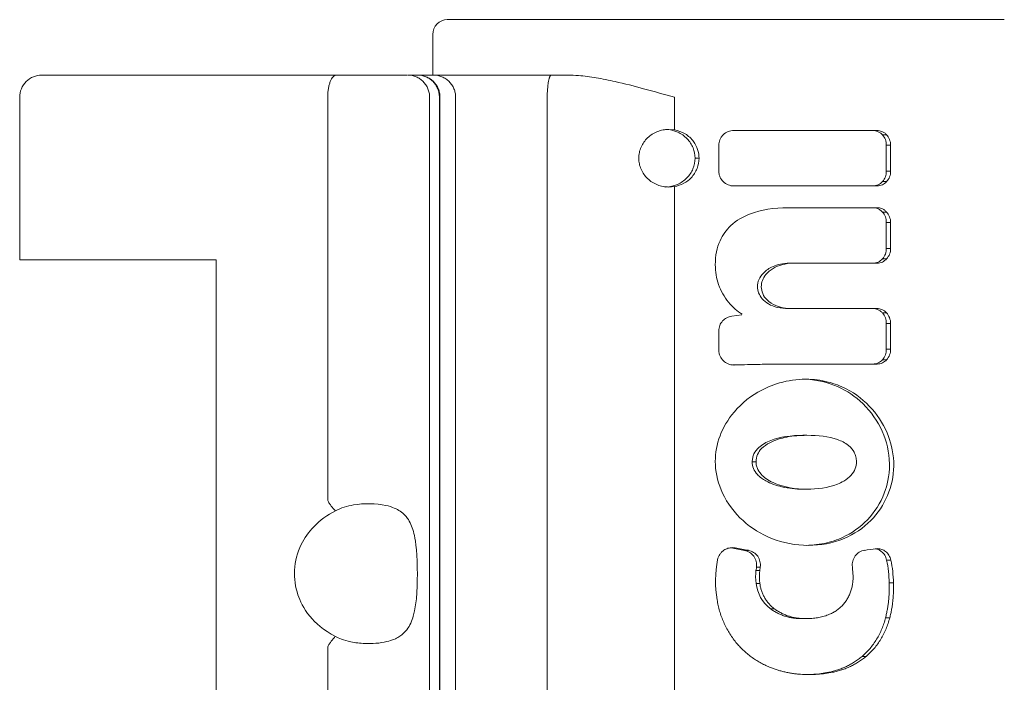
# Model space of a CAD drawing. Extents: x -204 to 206, y -145 to 144.
# Drawn here: x -85 to -72, y 88 to 97 of the extents above; entities that cross this region are included whole.
import ezdxf

# ---------------------------------------------------------------- set-up
doc = ezdxf.new("R2010")
doc.units = 0
doc.header["$MEASUREMENT"] = 0
doc.layers.add('________1________1', color=7, linetype='Continuous')

msp = doc.modelspace()

# ---------------------------------------------------------------- linework, layer by layer
at = {"layer": '________1________1', "color": 7, "linetype": 'Continuous', "lineweight": 5}
for p, q in [((-71.578, 96.762), (-75.348, 96.762)), ((-79.314, 96.012), (-79.314, 96.562)), ((-80.618, 96.012), (-84.606, 96.012)), ((-80.347, 96.012), (-80.618, 96.012)), ((-79.659, 96.012), (-80.353, 96.012)), ((-79.652, 96.012), (-79.52, 96.012)), ((-79.517, 96.012), (-79.52, 96.012)), ((-79.517, 96.012), (-79.305, 96.012)), ((-77.944, 96.012), (-79.305, 96.012)), ((-77.71, 96.012), (-77.944, 96.012)), ((-77.71, 96.012), (-77.483, 96.012)), ((-84.906, 93.512), (-84.906, 95.712)), ((-80.736, 95.712), (-80.736, 90.251)), ((-79.357, 82.812), (-79.357, 95.712)), ((-79.22, 95.712), (-79.225, 95.712)), ((-79.225, 95.712), (-79.225, 82.812)), ((-79.217, 95.712), (-79.22, 95.712)), ((-79.217, 95.712), (-79.217, 82.812)), ((-79.005, 95.712), (-79.005, 82.812)), ((-77.764, 82.812), (-77.764, 95.712)), ((-76.043, 95.712), (-76.043, 95.27)), ((-76.117, 95.276), (-76.043, 95.27)), ((-75.239, 95.262), (-73.301, 95.262)), ((-73.171, 95.203), (-73.228, 95.203)), ((-75.442, 94.71), (-75.442, 95.062)), ((-73.175, 94.71), (-73.175, 95.062)), ((-73.175, 95.062), (-73.117, 95.062)), ((-73.117, 95.062), (-73.117, 94.71)), ((-75.764, 94.886), (-75.71, 94.886)), ((-73.117, 94.71), (-73.175, 94.71)), ((-76.043, 94.502), (-76.117, 94.496)), ((-76.043, 94.502), (-76.043, 85.484)), ((-73.301, 94.51), (-75.239, 94.51)), ((-73.171, 94.569), (-73.228, 94.569)), ((-74.503, 94.216), (-73.301, 94.216)), ((-73.171, 94.157), (-73.228, 94.157)), ((-73.175, 93.665), (-73.175, 94.016)), ((-73.175, 94.016), (-73.117, 94.016)), ((-73.117, 94.016), (-73.117, 93.665)), ((-73.117, 93.665), (-73.175, 93.665)), ((-84.906, 93.512), (-82.247, 93.512)), ((-82.247, 93.512), (-82.247, 89.262)), ((-74.488, 93.465), (-74.436, 93.465)), ((-73.301, 93.465), (-74.436, 93.465)), ((-73.171, 93.523), (-73.228, 93.523)), ((-75.264, 92.748), (-75.129, 92.765)), ((-74.449, 92.85), (-73.301, 92.85)), ((-73.171, 92.791), (-73.228, 92.791)), ((-73.175, 92.299), (-73.175, 92.65)), ((-73.175, 92.65), (-73.117, 92.65)), ((-73.117, 92.65), (-73.117, 92.299)), ((-75.442, 92.286), (-75.442, 92.55)), ((-73.117, 92.299), (-73.175, 92.299)), ((-74.723, 92.099), (-74.671, 92.099)), ((-73.301, 92.099), (-74.671, 92.099)), ((-73.171, 92.157), (-73.228, 92.157)), ((-75.235, 92.086), (-75.24, 92.086)), ((-75.239, 92.086), (-75.235, 92.086)), ((-74.249, 91.134), (-74.301, 91.134)), ((-74.938, 90.775), (-74.99, 90.775)), ((-74.302, 90.404), (-74.249, 90.404)), ((-75.286, 89.612), (-75.274, 89.61)), ((-75.274, 89.61), (-75.221, 89.61)), ((-75.221, 89.61), (-75.259, 89.613)), ((-75.042, 89.576), (-75.095, 89.576)), ((-73.291, 89.6), (-73.314, 89.598)), ((-73.113, 89.444), (-73.171, 89.444)), ((-74.933, 89.351), (-74.939, 89.306)), ((-74.887, 89.306), (-74.939, 89.306)), ((-74.881, 89.351), (-74.933, 89.351)), ((-74.887, 89.306), (-74.881, 89.351)), ((-82.247, 89.262), (-82.247, 85.012)), ((-74.938, 89.129), (-74.886, 89.129)), ((-73.08, 89.135), (-73.137, 89.135)), ((-74.746, 88.787), (-74.694, 88.787)), ((-74.287, 88.653), (-74.34, 88.653)), ((-74.301, 88.653), (-74.291, 88.653)), ((-74.239, 88.653), (-74.291, 88.653)), ((-74.267, 88.654), (-74.287, 88.653)), ((-74.239, 88.653), (-74.267, 88.654)), ((-73.128, 88.663), (-73.186, 88.663)), ((-80.736, 88.272), (-80.736, 82.812)), ((-73.447, 88.141), (-73.502, 88.141)), ((-74.156, 87.898), (-74.104, 87.898)), ((-73.902, 87.926), (-73.955, 87.926))]:
    msp.add_line(p, q, dxfattribs=at)
for centre, radius, start, end in [((-79.114, 96.562), 0.2, 90.0002, 179.9999), ((-84.606, 95.712), 0.3, 89.9998, 180), ((-96.032, 1039.813), 947.954, -88.74375, -88.711969), ((-97.701, 1116.178), 1024.338, -88.743266, -88.71173), ((-96.988, -27.403), 119.011, 79.39951, 79.48736), ((-98.72, -36.746), 128.523, 79.38379, 79.46499), ((-90.457, 219.953), 131.478, -82.57741, -82.50811), ((-73.973, 89.162), 1.513, 169.0171, -170.3326), ((-74.753, 89.117), 1.616, 0.646, 11.6823), ((-74.683, 89.117), 1.604, 0.653, 11.7777), ((-74.136, 89.22), 0.808, 173.8814, -173.5404), ((-74.083, 89.22), 0.808, 173.8872, -173.5544), ((-74.52, 89.241), 0.892, 1.8218, 7.1598), ((-74.435, 89.187), 0.506, -173.4417, -127.8529), ((-74.22, 89.456), 1.562, -94.3091, -90.006), ((-74.272, 89.422), 1.528, -89.2065, -85.6448), ((-74.22, 89.43), 1.536, -90.0059, -85.6551), ((-74.234, 89.217), 1.321, -86.6416, -77.8167), ((-74.181, 89.225), 1.328, -86.6467, -77.8491)]:
    msp.add_arc(centre, radius, start, end, dxfattribs=at)
for points, knots in [([(-79.114, 96.762), (-79.138, 96.762), (-78.927, 96.762), (-78.826, 96.762), (-78.422, 96.762), (-77.986, 96.762), (-77.414, 96.762), (-76.774, 96.762), (-76.074, 96.762), (-75.593, 96.762), (-75.348, 96.762)], [0, 0, 0, 0, 0.019143, 0.075905, 0.168129, 0.29231, 0.443726, 0.616622, 0.804427, 1, 1, 1, 1]), ([(-80.618, 96.012), (-80.626, 96.012), (-80.643, 96.007), (-80.666, 95.988), (-80.686, 95.96), (-80.703, 95.922), (-80.718, 95.877), (-80.728, 95.825), (-80.735, 95.77), (-80.736, 95.731), (-80.736, 95.712)], [0, 0, 0, 0, 0.069404, 0.151002, 0.251303, 0.371742, 0.510727, 0.664876, 0.829691, 1, 1, 1, 1]), ([(-79.652, 96.012), (-79.643, 96.012), (-79.623, 96.011), (-79.595, 96.006), (-79.567, 95.999), (-79.539, 95.989), (-79.513, 95.977), (-79.488, 95.961), (-79.465, 95.944), (-79.451, 95.931), (-79.444, 95.924)], [0, 0, 0, 0, 0.124618, 0.249278, 0.374017, 0.498873, 0.623877, 0.749055, 0.874425, 1, 1, 1, 1]), ([(-79.311, 95.924), (-79.318, 95.931), (-79.332, 95.944), (-79.356, 95.961), (-79.381, 95.977), (-79.407, 95.989), (-79.434, 95.999), (-79.462, 96.006), (-79.491, 96.011), (-79.51, 96.012), (-79.52, 96.012)], [0, 0, 0, 0, 0.125575, 0.250945, 0.376123, 0.501127, 0.625983, 0.750722, 0.875382, 1, 1, 1, 1]), ([(-79.305, 95.924), (-79.312, 95.931), (-79.326, 95.944), (-79.35, 95.961), (-79.375, 95.977), (-79.402, 95.989), (-79.43, 95.999), (-79.458, 96.006), (-79.487, 96.011), (-79.507, 96.012), (-79.517, 96.012)], [0, 0, 0, 0, 0.125032, 0.250053, 0.375063, 0.500063, 0.625055, 0.75004, 0.875021, 1, 1, 1, 1]), ([(-79.093, 95.924), (-79.1, 95.931), (-79.114, 95.944), (-79.138, 95.961), (-79.163, 95.977), (-79.19, 95.989), (-79.217, 95.999), (-79.246, 96.006), (-79.275, 96.011), (-79.295, 96.012), (-79.305, 96.012)], [0, 0, 0, 0, 0.125032, 0.250053, 0.375063, 0.500063, 0.625055, 0.75004, 0.875021, 1, 1, 1, 1]), ([(-77.71, 96.012), (-77.712, 96.012), (-77.716, 96.01), (-77.721, 96.006), (-77.726, 95.998), (-77.731, 95.988), (-77.736, 95.976), (-77.741, 95.96), (-77.745, 95.943), (-77.747, 95.93), (-77.748, 95.924)], [0, 0, 0, 0, 0.055552, 0.124047, 0.212594, 0.324005, 0.459028, 0.617375, 0.798141, 1, 1, 1, 1]), ([(-76.847, 95.924), (-76.931, 95.943), (-77.017, 95.96), (-77.181, 95.988), (-77.262, 95.999), (-77.389, 96.009), (-77.436, 96.012), (-77.483, 96.012)], [0, 0, 0, 0, 0.403782, 0.403782, 0.779987, 0.779987, 1, 1, 1, 1]), ([(-79.444, 95.924), (-79.437, 95.917), (-79.424, 95.902), (-79.407, 95.879), (-79.392, 95.853), (-79.379, 95.827), (-79.37, 95.799), (-79.363, 95.77), (-79.358, 95.741), (-79.357, 95.721), (-79.357, 95.712)], [0, 0, 0, 0, 0.124436, 0.249073, 0.3739, 0.498897, 0.624038, 0.749294, 0.874627, 1, 1, 1, 1]), ([(-79.225, 95.712), (-79.225, 95.721), (-79.226, 95.741), (-79.23, 95.77), (-79.237, 95.799), (-79.247, 95.827), (-79.259, 95.853), (-79.274, 95.879), (-79.291, 95.902), (-79.304, 95.917), (-79.311, 95.924)], [0, 0, 0, 0, 0.125373, 0.250706, 0.375962, 0.501103, 0.6261, 0.750927, 0.875564, 1, 1, 1, 1]), ([(-79.305, 95.924), (-79.298, 95.917), (-79.285, 95.902), (-79.267, 95.879), (-79.252, 95.853), (-79.239, 95.827), (-79.229, 95.799), (-79.222, 95.77), (-79.218, 95.741), (-79.217, 95.721), (-79.217, 95.712)], [0, 0, 0, 0, 0.124968, 0.249947, 0.374937, 0.499937, 0.624945, 0.74996, 0.874979, 1, 1, 1, 1]), ([(-79.005, 95.712), (-79.005, 95.721), (-79.006, 95.741), (-79.01, 95.77), (-79.017, 95.799), (-79.027, 95.827), (-79.04, 95.853), (-79.055, 95.879), (-79.072, 95.902), (-79.086, 95.917), (-79.093, 95.924)], [0, 0, 0, 0, 0.125021, 0.25004, 0.375055, 0.500063, 0.625063, 0.750053, 0.875032, 1, 1, 1, 1]), ([(-77.748, 95.924), (-77.75, 95.917), (-77.752, 95.901), (-77.755, 95.878), (-77.758, 95.853), (-77.76, 95.826), (-77.762, 95.798), (-77.764, 95.77), (-77.764, 95.741), (-77.764, 95.721), (-77.764, 95.712)], [0, 0, 0, 0, 0.103805, 0.215837, 0.335101, 0.460517, 0.590938, 0.725159, 0.861937, 1, 1, 1, 1]), ([(-76.847, 95.924), (-76.719, 95.895), (-76.586, 95.861), (-76.322, 95.79), (-76.168, 95.746), (-76.043, 95.712)], [0, 0, 0, 0, 0.478154, 0.478154, 1, 1, 1, 1]), ([(-76.117, 95.276), (-76.144, 95.276), (-76.197, 95.271), (-76.274, 95.249), (-76.346, 95.213), (-76.408, 95.164), (-76.459, 95.104), (-76.497, 95.036), (-76.521, 94.963), (-76.526, 94.912), (-76.526, 94.886)], [0, 0, 0, 0, 0.127952, 0.255465, 0.382159, 0.507771, 0.6322, 0.755525, 0.877996, 1, 1, 1, 1]), ([(-75.71, 94.886), (-75.71, 94.926), (-75.717, 94.966), (-75.742, 95.043), (-75.76, 95.079), (-75.815, 95.153), (-75.854, 95.189), (-75.943, 95.243), (-75.992, 95.261), (-76.043, 95.27)], [0, 0, 0, 0, 0.21758, 0.21758, 0.437514, 0.437514, 0.718545, 0.718545, 1, 1, 1, 1]), ([(-75.383, 95.203), (-75.392, 95.194), (-75.401, 95.183), (-75.416, 95.161), (-75.422, 95.149), (-75.437, 95.112), (-75.442, 95.087), (-75.442, 95.062)], [0, 0, 0, 0, 0.255341, 0.255341, 0.515034, 0.515034, 1, 1, 1, 1]), ([(-75.239, 95.262), (-75.266, 95.262), (-75.292, 95.256), (-75.342, 95.236), (-75.364, 95.222), (-75.383, 95.203)], [0, 0, 0, 0, 0.504091, 0.504091, 1, 1, 1, 1]), ([(-73.171, 95.203), (-73.18, 95.213), (-73.19, 95.222), (-73.212, 95.238), (-73.224, 95.244), (-73.257, 95.257), (-73.279, 95.262), (-73.301, 95.262)], [0, 0, 0, 0, 0.274873, 0.274873, 0.551819, 0.551819, 1, 1, 1, 1]), ([(-73.175, 95.062), (-73.175, 95.088), (-73.179, 95.114), (-73.197, 95.162), (-73.211, 95.184), (-73.228, 95.203)], [0, 0, 0, 0, 0.506773, 0.506773, 1, 1, 1, 1]), ([(-73.117, 95.062), (-73.117, 95.088), (-73.122, 95.115), (-73.141, 95.163), (-73.154, 95.185), (-73.171, 95.203)], [0, 0, 0, 0, 0.513341, 0.513341, 1, 1, 1, 1]), ([(-76.526, 94.886), (-76.526, 94.861), (-76.521, 94.809), (-76.497, 94.736), (-76.459, 94.668), (-76.408, 94.608), (-76.346, 94.559), (-76.274, 94.523), (-76.197, 94.501), (-76.144, 94.496), (-76.117, 94.496)], [0, 0, 0, 0, 0.122011, 0.244483, 0.367805, 0.492229, 0.617835, 0.744526, 0.87204, 1, 1, 1, 1]), ([(-76.161, 94.496), (-76.107, 94.498), (-76.053, 94.509), (-75.955, 94.552), (-75.911, 94.582), (-75.839, 94.655), (-75.811, 94.697), (-75.774, 94.789), (-75.764, 94.837), (-75.764, 94.886)], [0, 0, 0, 0, 0.265054, 0.265054, 0.519449, 0.519449, 0.762069, 0.762069, 1, 1, 1, 1]), ([(-76.043, 94.502), (-75.999, 94.51), (-75.956, 94.525), (-75.88, 94.566), (-75.846, 94.591), (-75.782, 94.658), (-75.755, 94.701), (-75.719, 94.792), (-75.71, 94.839), (-75.71, 94.886)], [0, 0, 0, 0, 0.243243, 0.243243, 0.469811, 0.469811, 0.742781, 0.742781, 1, 1, 1, 1]), ([(-75.442, 94.71), (-75.442, 94.697), (-75.441, 94.684), (-75.436, 94.658), (-75.432, 94.645), (-75.416, 94.609), (-75.401, 94.587), (-75.383, 94.569)], [0, 0, 0, 0, 0.248174, 0.248174, 0.502699, 0.502699, 1, 1, 1, 1]), ([(-73.228, 94.569), (-73.21, 94.588), (-73.197, 94.611), (-73.179, 94.659), (-73.175, 94.685), (-73.175, 94.71)], [0, 0, 0, 0, 0.501963, 0.501963, 1, 1, 1, 1]), ([(-73.171, 94.569), (-73.154, 94.588), (-73.14, 94.61), (-73.122, 94.659), (-73.117, 94.684), (-73.117, 94.71)], [0, 0, 0, 0, 0.498244, 0.498244, 1, 1, 1, 1]), ([(-75.383, 94.569), (-75.364, 94.55), (-75.341, 94.536), (-75.292, 94.516), (-75.266, 94.51), (-75.239, 94.51)], [0, 0, 0, 0, 0.499573, 0.499573, 1, 1, 1, 1]), ([(-73.356, 94.51), (-73.344, 94.51), (-73.332, 94.512), (-73.308, 94.517), (-73.296, 94.521), (-73.263, 94.537), (-73.244, 94.551), (-73.228, 94.569)], [0, 0, 0, 0, 0.251926, 0.251926, 0.508048, 0.508048, 1, 1, 1, 1]), ([(-73.301, 94.51), (-73.288, 94.51), (-73.276, 94.512), (-73.252, 94.517), (-73.24, 94.521), (-73.207, 94.537), (-73.187, 94.551), (-73.171, 94.569)], [0, 0, 0, 0, 0.251116, 0.251116, 0.507024, 0.507024, 1, 1, 1, 1]), ([(-75.49, 93.443), (-75.49, 93.502), (-75.485, 93.562), (-75.463, 93.671), (-75.447, 93.721), (-75.391, 93.846), (-75.342, 93.915), (-75.204, 94.044), (-75.113, 94.097), (-74.871, 94.188), (-74.698, 94.216), (-74.503, 94.216)], [0, 0, 0, 0, 0.129846, 0.129846, 0.245029, 0.245029, 0.4318, 0.4318, 0.661538, 0.661538, 1, 1, 1, 1]), ([(-73.228, 94.157), (-73.237, 94.167), (-73.246, 94.176), (-73.268, 94.192), (-73.28, 94.198), (-73.313, 94.212), (-73.334, 94.216), (-73.356, 94.216)], [0, 0, 0, 0, 0.272463, 0.272463, 0.548906, 0.548906, 1, 1, 1, 1]), ([(-73.171, 94.157), (-73.18, 94.167), (-73.19, 94.176), (-73.212, 94.192), (-73.224, 94.198), (-73.257, 94.212), (-73.279, 94.216), (-73.301, 94.216)], [0, 0, 0, 0, 0.274873, 0.274873, 0.551819, 0.551819, 1, 1, 1, 1]), ([(-73.228, 94.157), (-73.21, 94.138), (-73.197, 94.116), (-73.179, 94.068), (-73.175, 94.042), (-73.175, 94.016)], [0, 0, 0, 0, 0.498605, 0.498605, 1, 1, 1, 1]), ([(-73.228, 93.523), (-73.21, 93.542), (-73.197, 93.565), (-73.179, 93.613), (-73.175, 93.639), (-73.175, 93.665)], [0, 0, 0, 0, 0.501963, 0.501963, 1, 1, 1, 1]), ([(-73.171, 93.523), (-73.154, 93.542), (-73.14, 93.564), (-73.122, 93.613), (-73.117, 93.639), (-73.117, 93.665)], [0, 0, 0, 0, 0.498244, 0.498244, 1, 1, 1, 1]), ([(-75.49, 93.443), (-75.49, 93.351), (-75.476, 93.261), (-75.414, 93.088), (-75.369, 93.008), (-75.254, 92.867), (-75.189, 92.811), (-75.128, 92.773)], [0, 0, 0, 0, 0.334338, 0.334338, 0.665747, 0.665747, 1, 1, 1, 1]), ([(-74.501, 92.85), (-74.551, 92.85), (-74.602, 92.855), (-74.692, 92.877), (-74.733, 92.892), (-74.802, 92.932), (-74.832, 92.956), (-74.876, 93.007), (-74.892, 93.033), (-74.914, 93.09), (-74.919, 93.119), (-74.919, 93.181), (-74.912, 93.212), (-74.886, 93.275), (-74.865, 93.305), (-74.805, 93.367), (-74.761, 93.397), (-74.646, 93.447), (-74.572, 93.463), (-74.488, 93.465)], [0, 0, 0, 0, 0.136031, 0.136031, 0.251504, 0.251504, 0.354322, 0.354322, 0.436962, 0.436962, 0.51903, 0.51903, 0.606097, 0.606097, 0.706237, 0.706237, 0.840231, 0.840231, 1, 1, 1, 1]), ([(-74.436, 93.465), (-74.487, 93.464), (-74.538, 93.458), (-74.629, 93.433), (-74.669, 93.417), (-74.744, 93.372), (-74.779, 93.344), (-74.826, 93.286), (-74.841, 93.26), (-74.862, 93.204), (-74.867, 93.175), (-74.867, 93.113), (-74.86, 93.082), (-74.834, 93.02), (-74.813, 92.991), (-74.757, 92.936), (-74.718, 92.91), (-74.609, 92.865), (-74.536, 92.851), (-74.449, 92.85)], [0, 0, 0, 0, 0.139519, 0.139519, 0.258049, 0.258049, 0.380365, 0.380365, 0.46376, 0.46376, 0.545747, 0.545747, 0.634037, 0.634037, 0.731262, 0.731262, 0.850661, 0.850661, 1, 1, 1, 1]), ([(-73.356, 93.465), (-73.344, 93.465), (-73.332, 93.466), (-73.308, 93.471), (-73.296, 93.475), (-73.263, 93.491), (-73.244, 93.505), (-73.228, 93.523)], [0, 0, 0, 0, 0.251926, 0.251926, 0.508048, 0.508048, 1, 1, 1, 1]), ([(-73.301, 93.465), (-73.288, 93.465), (-73.276, 93.466), (-73.252, 93.471), (-73.24, 93.475), (-73.207, 93.491), (-73.187, 93.505), (-73.171, 93.523)], [0, 0, 0, 0, 0.251116, 0.251116, 0.507024, 0.507024, 1, 1, 1, 1]), ([(-73.228, 92.791), (-73.236, 92.801), (-73.246, 92.81), (-73.268, 92.825), (-73.28, 92.832), (-73.313, 92.846), (-73.334, 92.85), (-73.356, 92.85)], [0, 0, 0, 0, 0.271868, 0.271868, 0.548147, 0.548147, 1, 1, 1, 1]), ([(-73.228, 92.791), (-73.21, 92.772), (-73.197, 92.75), (-73.179, 92.701), (-73.175, 92.676), (-73.175, 92.65)], [0, 0, 0, 0, 0.499084, 0.499084, 1, 1, 1, 1]), ([(-73.117, 92.65), (-73.117, 92.676), (-73.122, 92.703), (-73.141, 92.751), (-73.154, 92.773), (-73.171, 92.791)], [0, 0, 0, 0, 0.513341, 0.513341, 1, 1, 1, 1]), ([(-75.442, 92.286), (-75.442, 92.273), (-75.441, 92.259), (-75.435, 92.233), (-75.431, 92.219), (-75.415, 92.183), (-75.4, 92.161), (-75.381, 92.143)], [0, 0, 0, 0, 0.251539, 0.251539, 0.509546, 0.509546, 1, 1, 1, 1]), ([(-73.228, 92.157), (-73.21, 92.176), (-73.197, 92.199), (-73.179, 92.247), (-73.175, 92.273), (-73.175, 92.299)], [0, 0, 0, 0, 0.501963, 0.501963, 1, 1, 1, 1]), ([(-73.171, 92.157), (-73.154, 92.176), (-73.14, 92.198), (-73.122, 92.247), (-73.117, 92.273), (-73.117, 92.299)], [0, 0, 0, 0, 0.498244, 0.498244, 1, 1, 1, 1]), ([(-75.381, 92.143), (-75.362, 92.125), (-75.34, 92.111), (-75.291, 92.091), (-75.265, 92.086), (-75.239, 92.086)], [0, 0, 0, 0, 0.500387, 0.500387, 1, 1, 1, 1]), ([(-73.356, 92.099), (-73.344, 92.099), (-73.332, 92.1), (-73.308, 92.105), (-73.296, 92.109), (-73.263, 92.125), (-73.244, 92.139), (-73.228, 92.157)], [0, 0, 0, 0, 0.251926, 0.251926, 0.508048, 0.508048, 1, 1, 1, 1]), ([(-73.301, 92.099), (-73.288, 92.099), (-73.276, 92.1), (-73.252, 92.105), (-73.24, 92.109), (-73.207, 92.125), (-73.187, 92.139), (-73.171, 92.157)], [0, 0, 0, 0, 0.251116, 0.251116, 0.507024, 0.507024, 1, 1, 1, 1]), ([(-74.262, 91.894), (-74.384, 91.893), (-74.504, 91.877), (-74.724, 91.814), (-74.822, 91.772), (-75.051, 91.638), (-75.172, 91.533), (-75.344, 91.31), (-75.403, 91.201), (-75.48, 90.968), (-75.495, 90.853), (-75.482, 90.603), (-75.448, 90.473), (-75.325, 90.211), (-75.229, 90.084), (-75.001, 89.876), (-74.87, 89.794), (-74.57, 89.675), (-74.403, 89.645), (-74.233, 89.644)], [0, 0, 0, 0, 0.095051, 0.095051, 0.178359, 0.178359, 0.302487, 0.302487, 0.398767, 0.398767, 0.49529, 0.49529, 0.605337, 0.605337, 0.734625, 0.734625, 0.86046, 0.86046, 1, 1, 1, 1]), ([(-74.26, 89.644), (-74.165, 89.646), (-74.071, 89.657), (-73.892, 89.7), (-73.807, 89.731), (-73.6, 89.835), (-73.488, 89.923), (-73.302, 90.138), (-73.23, 90.265), (-73.156, 90.49), (-73.122, 90.632), (-73.145, 90.959), (-73.188, 91.106), (-73.324, 91.375), (-73.418, 91.498), (-73.636, 91.691), (-73.754, 91.763), (-74.021, 91.867), (-74.166, 91.893), (-74.314, 91.894)], [0, 0, 0, 0, 0.108222, 0.108222, 0.210929, 0.210929, 0.373148, 0.373148, 0.53745, 0.53745, 0.645161, 0.645161, 0.735889, 0.735889, 0.82753, 0.82753, 0.911131, 0.911131, 1, 1, 1, 1]), ([(-74.262, 91.894), (-74.161, 91.893), (-74.06, 91.881), (-73.878, 91.834), (-73.796, 91.803), (-73.585, 91.695), (-73.466, 91.601), (-73.272, 91.379), (-73.196, 91.253), (-73.105, 91.01), (-73.072, 90.874), (-73.077, 90.58), (-73.106, 90.445), (-73.212, 90.194), (-73.289, 90.079), (-73.488, 89.876), (-73.61, 89.794), (-73.901, 89.673), (-74.065, 89.644), (-74.233, 89.644)], [0, 0, 0, 0, 0.098354, 0.098354, 0.183613, 0.183613, 0.329788, 0.329788, 0.471138, 0.471138, 0.583271, 0.583271, 0.680162, 0.680162, 0.77727, 0.77727, 0.881748, 0.881748, 1, 1, 1, 1]), ([(-74.938, 90.775), (-74.938, 90.757), (-74.936, 90.739), (-74.928, 90.705), (-74.922, 90.689), (-74.899, 90.642), (-74.878, 90.615), (-74.81, 90.547), (-74.751, 90.511), (-74.558, 90.431), (-74.405, 90.404), (-74.251, 90.404)], [0, 0, 0, 0, 0.075432, 0.075432, 0.146704, 0.146704, 0.289437, 0.289437, 0.545657, 0.545657, 1, 1, 1, 1]), ([(-80.632, 90.113), (-80.637, 90.118), (-80.646, 90.126), (-80.66, 90.141), (-80.674, 90.157), (-80.688, 90.174), (-80.701, 90.193), (-80.714, 90.212), (-80.726, 90.231), (-80.733, 90.245), (-80.736, 90.251)], [0, 0, 0, 0, 0.108816, 0.224967, 0.347221, 0.474223, 0.604524, 0.736616, 0.868957, 1, 1, 1, 1]), ([(-80.632, 90.113), (-80.741, 90.056), (-80.841, 89.985), (-80.995, 89.825), (-81.052, 89.744), (-81.148, 89.547), (-81.179, 89.429), (-81.191, 89.195), (-81.175, 89.081), (-81.114, 88.898), (-81.067, 88.793), (-80.903, 88.594), (-80.797, 88.496), (-80.632, 88.41)], [0, 0, 0, 0, 0.205566, 0.205566, 0.371116, 0.371116, 0.57266, 0.57266, 0.762784, 0.762784, 0.894874, 0.894874, 1, 1, 1, 1]), ([(-80.632, 88.41), (-80.588, 88.387), (-80.522, 88.359), (-80.362, 88.325), (-80.297, 88.318), (-80.136, 88.312), (-80.03, 88.318), (-79.862, 88.359), (-79.81, 88.383), (-79.737, 88.428), (-79.7, 88.458), (-79.621, 88.559), (-79.595, 88.625), (-79.525, 88.871), (-79.521, 89.139), (-79.528, 89.607), (-79.553, 89.741), (-79.586, 89.877), (-79.61, 89.939), (-79.669, 90.029), (-79.703, 90.07), (-79.799, 90.135), (-79.859, 90.165), (-80.081, 90.215), (-80.246, 90.216), (-80.473, 90.177), (-80.557, 90.153), (-80.632, 90.113)], [0, 0, 0, 0, 0.035968, 0.035968, 0.059448, 0.059448, 0.095494, 0.095494, 0.12348, 0.12348, 0.148779, 0.148779, 0.182183, 0.182183, 0.282222, 0.282222, 0.424639, 0.424639, 0.582932, 0.582932, 0.6919, 0.6919, 0.783725, 0.783725, 0.920522, 0.920522, 1, 1, 1, 1]), ([(-75.259, 89.613), (-75.279, 89.613), (-75.299, 89.61), (-75.338, 89.598), (-75.356, 89.59), (-75.373, 89.578)], [0, 0, 0, 0, 0.499891, 0.499891, 1, 1, 1, 1]), ([(-74.916, 89.496), (-74.931, 89.517), (-74.95, 89.535), (-74.993, 89.562), (-75.017, 89.572), (-75.042, 89.576)], [0, 0, 0, 0, 0.499424, 0.499424, 1, 1, 1, 1]), ([(-73.472, 89.578), (-73.484, 89.576), (-73.496, 89.573), (-73.52, 89.565), (-73.531, 89.559), (-73.563, 89.539), (-73.582, 89.522), (-73.597, 89.501)], [0, 0, 0, 0, 0.248555, 0.248555, 0.497325, 0.497325, 1, 1, 1, 1]), ([(-73.113, 89.444), (-73.118, 89.468), (-73.127, 89.49), (-73.152, 89.531), (-73.167, 89.549), (-73.186, 89.563)], [0, 0, 0, 0, 0.49959, 0.49959, 1, 1, 1, 1]), ([(-74.969, 89.496), (-74.954, 89.475), (-74.943, 89.452), (-74.931, 89.402), (-74.93, 89.376), (-74.933, 89.351)], [0, 0, 0, 0, 0.499852, 0.499852, 1, 1, 1, 1]), ([(-74.881, 89.351), (-74.878, 89.376), (-74.879, 89.402), (-74.891, 89.452), (-74.902, 89.475), (-74.916, 89.496)], [0, 0, 0, 0, 0.499902, 0.499902, 1, 1, 1, 1]), ([(-73.758, 88.842), (-73.746, 88.857), (-73.723, 88.887), (-73.693, 88.935), (-73.669, 88.987), (-73.649, 89.041), (-73.635, 89.097), (-73.627, 89.154), (-73.624, 89.212), (-73.626, 89.25), (-73.628, 89.27)], [0, 0, 0, 0, 0.122802, 0.246441, 0.370849, 0.495923, 0.621534, 0.747531, 0.873745, 1, 1, 1, 1]), ([(-74.886, 89.129), (-74.884, 89.113), (-74.879, 89.079), (-74.866, 89.031), (-74.848, 88.984), (-74.825, 88.938), (-74.798, 88.896), (-74.767, 88.856), (-74.733, 88.819), (-74.707, 88.797), (-74.694, 88.787)], [0, 0, 0, 0, 0.12493, 0.249935, 0.374989, 0.500064, 0.62513, 0.75016, 0.875124, 1, 1, 1, 1]), ([(-73.186, 88.663), (-73.181, 88.682), (-73.172, 88.721), (-73.16, 88.779), (-73.151, 88.838), (-73.144, 88.897), (-73.139, 88.956), (-73.136, 89.016), (-73.135, 89.076), (-73.136, 89.115), (-73.137, 89.135)], [0, 0, 0, 0, 0.124228, 0.248787, 0.373624, 0.498683, 0.623908, 0.749242, 0.874625, 1, 1, 1, 1]), ([(-73.08, 89.135), (-73.079, 89.116), (-73.078, 89.076), (-73.078, 89.016), (-73.081, 88.956), (-73.086, 88.897), (-73.093, 88.838), (-73.103, 88.779), (-73.114, 88.721), (-73.124, 88.682), (-73.128, 88.663)], [0, 0, 0, 0, 0.12534, 0.250688, 0.37599, 0.501195, 0.626248, 0.7511, 0.8757, 1, 1, 1, 1]), ([(-75.21, 88.331), (-75.227, 88.352), (-75.259, 88.394), (-75.303, 88.462), (-75.342, 88.531), (-75.377, 88.603), (-75.407, 88.677), (-75.432, 88.753), (-75.451, 88.83), (-75.461, 88.882), (-75.465, 88.908)], [0, 0, 0, 0, 0.12577, 0.251317, 0.376638, 0.501734, 0.626608, 0.751269, 0.875728, 1, 1, 1, 1]), ([(-74.34, 88.653), (-74.358, 88.653), (-74.394, 88.655), (-74.447, 88.661), (-74.5, 88.672), (-74.552, 88.687), (-74.604, 88.706), (-74.653, 88.729), (-74.701, 88.756), (-74.731, 88.776), (-74.746, 88.787)], [0, 0, 0, 0, 0.123678, 0.247758, 0.372242, 0.497117, 0.622364, 0.747954, 0.873848, 1, 1, 1, 1]), ([(-74.694, 88.787), (-74.679, 88.776), (-74.649, 88.756), (-74.601, 88.729), (-74.551, 88.706), (-74.5, 88.687), (-74.448, 88.672), (-74.395, 88.661), (-74.341, 88.655), (-74.305, 88.653), (-74.287, 88.653)], [0, 0, 0, 0, 0.126092, 0.251935, 0.377488, 0.502716, 0.627595, 0.752105, 0.87624, 1, 1, 1, 1]), ([(-73.943, 88.711), (-73.934, 88.715), (-73.917, 88.723), (-73.892, 88.736), (-73.867, 88.75), (-73.844, 88.766), (-73.821, 88.784), (-73.799, 88.802), (-73.778, 88.822), (-73.765, 88.835), (-73.758, 88.842)], [0, 0, 0, 0, 0.124202, 0.248555, 0.3731, 0.497877, 0.622923, 0.748272, 0.873956, 1, 1, 1, 1]), ([(-74.239, 88.653), (-74.226, 88.653), (-74.201, 88.654), (-74.163, 88.657), (-74.125, 88.661), (-74.088, 88.668), (-74.051, 88.676), (-74.014, 88.686), (-73.978, 88.698), (-73.955, 88.706), (-73.943, 88.711)], [0, 0, 0, 0, 0.125529, 0.250844, 0.375976, 0.500954, 0.625812, 0.750582, 0.8753, 1, 1, 1, 1]), ([(-73.502, 88.141), (-73.483, 88.157), (-73.446, 88.192), (-73.395, 88.248), (-73.348, 88.308), (-73.305, 88.373), (-73.267, 88.441), (-73.234, 88.512), (-73.207, 88.587), (-73.192, 88.637), (-73.186, 88.663)], [0, 0, 0, 0, 0.121905, 0.244632, 0.36824, 0.492765, 0.618222, 0.744603, 0.871878, 1, 1, 1, 1]), ([(-73.128, 88.663), (-73.135, 88.638), (-73.15, 88.587), (-73.178, 88.513), (-73.21, 88.441), (-73.249, 88.373), (-73.291, 88.309), (-73.339, 88.248), (-73.391, 88.192), (-73.428, 88.157), (-73.447, 88.141)], [0, 0, 0, 0, 0.127869, 0.254967, 0.381247, 0.506678, 0.631248, 0.754968, 0.877869, 1, 1, 1, 1]), ([(-80.632, 88.41), (-80.637, 88.406), (-80.646, 88.397), (-80.66, 88.382), (-80.674, 88.366), (-80.688, 88.349), (-80.701, 88.331), (-80.714, 88.311), (-80.726, 88.292), (-80.733, 88.279), (-80.736, 88.272)], [0, 0, 0, 0, 0.108816, 0.224966, 0.347221, 0.474222, 0.604524, 0.736616, 0.868956, 1, 1, 1, 1]), ([(-74.756, 87.996), (-74.778, 88.005), (-74.821, 88.024), (-74.884, 88.057), (-74.945, 88.094), (-75.004, 88.134), (-75.06, 88.178), (-75.114, 88.226), (-75.164, 88.277), (-75.195, 88.312), (-75.21, 88.331)], [0, 0, 0, 0, 0.124505, 0.249265, 0.374228, 0.499335, 0.624526, 0.749742, 0.87492, 1, 1, 1, 1]), ([(-73.955, 87.926), (-73.934, 87.93), (-73.893, 87.939), (-73.832, 87.957), (-73.773, 87.979), (-73.715, 88.004), (-73.659, 88.033), (-73.605, 88.066), (-73.552, 88.101), (-73.519, 88.127), (-73.502, 88.141)], [0, 0, 0, 0, 0.125049, 0.249897, 0.374637, 0.499364, 0.624172, 0.749154, 0.874401, 1, 1, 1, 1]), ([(-73.447, 88.141), (-73.464, 88.127), (-73.497, 88.101), (-73.55, 88.066), (-73.605, 88.033), (-73.661, 88.004), (-73.719, 87.979), (-73.779, 87.957), (-73.84, 87.939), (-73.881, 87.93), (-73.902, 87.926)], [0, 0, 0, 0, 0.125592, 0.250847, 0.375845, 0.500671, 0.625412, 0.750156, 0.874989, 1, 1, 1, 1]), ([(-74.337, 87.898), (-74.355, 87.9), (-74.391, 87.903), (-74.444, 87.91), (-74.497, 87.919), (-74.549, 87.93), (-74.602, 87.943), (-74.654, 87.959), (-74.705, 87.976), (-74.739, 87.989), (-74.756, 87.996)], [0, 0, 0, 0, 0.123909, 0.248148, 0.372711, 0.497588, 0.622769, 0.748241, 0.87399, 1, 1, 1, 1])]:
    msp.add_open_spline(points, degree=3, knots=knots, dxfattribs=at)
at = {"layer": '________1________1', "color": 7, "linetype": 'Continuous', "lineweight": 5, "extrusion": (-1.956e-12, -2.1808e-12, -1)}
msp.add_open_spline([(-76.162, 95.276), (-76.105, 95.274), (-76.05, 95.262), (-75.951, 95.218), (-75.908, 95.188), (-75.837, 95.114), (-75.809, 95.072), (-75.773, 94.981), (-75.764, 94.934), (-75.764, 94.886)], degree=3, knots=[0, 0, 0, 0, 0.272767, 0.272767, 0.524437, 0.524437, 0.769337, 0.769337, 1, 1, 1, 1], dxfattribs=at)
at = {"layer": '________1________1', "color": 7, "linetype": 'Continuous', "lineweight": 5, "extrusion": (-6.6959e-12, -1.45837e-11, -1)}
msp.add_open_spline([(-73.228, 95.203), (-73.237, 95.213), (-73.246, 95.222), (-73.268, 95.237), (-73.28, 95.244), (-73.313, 95.257), (-73.334, 95.262), (-73.356, 95.262)], degree=3, knots=[0, 0, 0, 0, 0.272463, 0.272463, 0.548906, 0.548906, 1, 1, 1, 1], dxfattribs=at)
at = {"layer": '________1________1', "color": 7, "linetype": 'Continuous', "lineweight": 5, "extrusion": (3.33199e-11, 1.37208e-11, -1)}
msp.add_open_spline([(-73.117, 94.016), (-73.117, 94.042), (-73.122, 94.069), (-73.141, 94.117), (-73.154, 94.139), (-73.171, 94.157)], degree=3, knots=[0, 0, 0, 0, 0.513341, 0.513341, 1, 1, 1, 1], dxfattribs=at)
at = {"layer": '________1________1', "color": 7, "linetype": 'Continuous', "lineweight": 5}
msp.add_open_spline([(-74.449, 92.85), (-74.466, 92.85), (-74.483, 92.85), (-74.501, 92.85)], degree=3, dxfattribs=at)
at = {"layer": '________1________1', "color": 7, "linetype": 'Continuous', "lineweight": 5, "extrusion": (1.37231e-11, 3.01244e-11, -1)}
msp.add_open_spline([(-73.171, 92.791), (-73.18, 92.801), (-73.19, 92.81), (-73.212, 92.826), (-73.224, 92.832), (-73.257, 92.846), (-73.279, 92.85), (-73.301, 92.85)], degree=3, knots=[0, 0, 0, 0, 0.274873, 0.274873, 0.551819, 0.551819, 1, 1, 1, 1], dxfattribs=at)
at = {"layer": '________1________1', "color": 7, "linetype": 'Continuous', "lineweight": 5, "extrusion": (-1.2613e-12, 5.287e-13, -1)}
msp.add_open_spline([(-75.391, 92.682), (-75.408, 92.664), (-75.421, 92.643), (-75.438, 92.598), (-75.442, 92.574), (-75.442, 92.55)], degree=3, knots=[0, 0, 0, 0, 0.504843, 0.504843, 1, 1, 1, 1], dxfattribs=at)
at = {"layer": '________1________1', "color": 7, "linetype": 'Continuous', "lineweight": 5, "extrusion": (-5.14569e-11, 9.99842e-11, -1)}
msp.add_open_spline([(-75.264, 92.748), (-75.289, 92.745), (-75.313, 92.738), (-75.356, 92.715), (-75.375, 92.7), (-75.391, 92.682)], degree=3, knots=[0, 0, 0, 0, 0.506023, 0.506023, 1, 1, 1, 1], dxfattribs=at)
at = {"layer": '________1________1', "color": 7, "linetype": 'Continuous', "lineweight": 5, "extrusion": (1.329e-13, -2.61e-13, -1)}
msp.add_open_spline([(-74.99, 90.775), (-74.99, 90.794), (-74.988, 90.813), (-74.98, 90.849), (-74.974, 90.866), (-74.951, 90.915), (-74.928, 90.944), (-74.855, 91.011), (-74.798, 91.041), (-74.616, 91.112), (-74.46, 91.134), (-74.303, 91.134)], degree=3, knots=[0, 0, 0, 0, 0.070594, 0.070594, 0.13742, 0.13742, 0.275251, 0.275251, 0.504911, 0.504911, 1, 1, 1, 1], dxfattribs=at)
at = {"layer": '________1________1', "color": 7, "linetype": 'Continuous', "lineweight": 5, "extrusion": (1.4498e-12, -3.092e-12, -1)}
msp.add_open_spline([(-74.251, 91.134), (-74.341, 91.134), (-74.434, 91.127), (-74.601, 91.095), (-74.683, 91.071), (-74.794, 91.013), (-74.833, 90.987), (-74.887, 90.93), (-74.905, 90.904), (-74.931, 90.842), (-74.938, 90.809), (-74.938, 90.775)], degree=3, knots=[0, 0, 0, 0, 0.318324, 0.318324, 0.602102, 0.602102, 0.76293, 0.76293, 0.879052, 0.879052, 1, 1, 1, 1], dxfattribs=at)
at = {"layer": '________1________1', "color": 7, "linetype": 'Continuous', "lineweight": 5, "extrusion": (9.057e-13, 1.7734e-12, -1)}
msp.add_open_spline([(-73.579, 90.775), (-73.579, 90.798), (-73.582, 90.821), (-73.594, 90.866), (-73.602, 90.887), (-73.627, 90.934), (-73.649, 90.967), (-73.731, 91.034), (-73.783, 91.058), (-73.958, 91.118), (-74.093, 91.133), (-74.251, 91.134)], degree=3, knots=[0, 0, 0, 0, 0.118855, 0.118855, 0.236115, 0.236115, 0.396594, 0.396594, 0.580314, 0.580314, 1, 1, 1, 1], dxfattribs=at)
at = {"layer": '________1________1', "color": 7, "linetype": 'Continuous', "lineweight": 5, "extrusion": (5.05e-13, 1.0101e-12, -1)}
msp.add_open_spline([(-74.305, 90.404), (-74.399, 90.404), (-74.497, 90.415), (-74.663, 90.454), (-74.739, 90.48), (-74.848, 90.54), (-74.888, 90.569), (-74.942, 90.629), (-74.96, 90.655), (-74.984, 90.714), (-74.99, 90.744), (-74.99, 90.775)], degree=3, knots=[0, 0, 0, 0, 0.333045, 0.333045, 0.604419, 0.604419, 0.774552, 0.774552, 0.888973, 0.888973, 1, 1, 1, 1], dxfattribs=at)
at = {"layer": '________1________1', "color": 7, "linetype": 'Continuous', "lineweight": 5, "extrusion": (1.0144e-12, -1.9655e-12, -1)}
msp.add_open_spline([(-74.251, 90.404), (-74.111, 90.405), (-73.969, 90.423), (-73.808, 90.485), (-73.779, 90.498), (-73.708, 90.539), (-73.677, 90.565), (-73.629, 90.619), (-73.61, 90.651), (-73.585, 90.714), (-73.579, 90.744), (-73.579, 90.775)], degree=3, knots=[0, 0, 0, 0, 0.443283, 0.443283, 0.54346, 0.54346, 0.70087, 0.70087, 0.862716, 0.862716, 1, 1, 1, 1], dxfattribs=at)
at = {"layer": '________1________1', "color": 7, "linetype": 'Continuous', "lineweight": 5, "extrusion": (-6.1932e-12, 4.4013e-12, -1)}
msp.add_open_spline([(-75.373, 89.578), (-75.384, 89.571), (-75.395, 89.562), (-75.414, 89.543), (-75.422, 89.532), (-75.444, 89.5), (-75.454, 89.476), (-75.459, 89.45)], degree=3, knots=[0, 0, 0, 0, 0.257396, 0.257396, 0.51241, 0.51241, 1, 1, 1, 1], dxfattribs=at)
at = {"layer": '________1________1', "color": 7, "linetype": 'Continuous', "lineweight": 5, "extrusion": (8.0857e-12, 1.29185e-11, -1)}
msp.add_open_spline([(-75.095, 89.576), (-75.069, 89.572), (-75.045, 89.562), (-75.002, 89.535), (-74.983, 89.517), (-74.969, 89.496)], degree=3, knots=[0, 0, 0, 0, 0.500995, 0.500995, 1, 1, 1, 1], dxfattribs=at)
at = {"layer": '________1________1', "color": 7, "linetype": 'Continuous', "lineweight": 5, "extrusion": (3.4766e-11, 8.41206e-11, -1)}
msp.add_open_spline([(-73.327, 89.598), (-73.312, 89.597), (-73.297, 89.593), (-73.269, 89.581), (-73.255, 89.573), (-73.243, 89.563)], degree=3, knots=[0, 0, 0, 0, 0.498273, 0.498273, 1, 1, 1, 1], dxfattribs=at)
at = {"layer": '________1________1', "color": 7, "linetype": 'Continuous', "lineweight": 5, "extrusion": (-1.69022e-11, -4.92563e-11, -1)}
msp.add_open_spline([(-73.186, 89.563), (-73.201, 89.575), (-73.218, 89.584), (-73.254, 89.596), (-73.272, 89.6), (-73.291, 89.6)], degree=3, knots=[0, 0, 0, 0, 0.500813, 0.500813, 1, 1, 1, 1], dxfattribs=at)
at = {"layer": '________1________1', "color": 7, "linetype": 'Continuous', "lineweight": 5, "extrusion": (4.28815e-11, 2.69789e-11, -1)}
msp.add_open_spline([(-73.243, 89.563), (-73.224, 89.549), (-73.208, 89.53), (-73.184, 89.49), (-73.175, 89.468), (-73.171, 89.444)], degree=3, knots=[0, 0, 0, 0, 0.504516, 0.504516, 1, 1, 1, 1], dxfattribs=at)
at = {"layer": '________1________1', "color": 7, "linetype": 'Continuous', "lineweight": 5, "extrusion": (2.31528e-11, -6.9883e-12, -1)}
msp.add_open_spline([(-73.597, 89.501), (-73.612, 89.48), (-73.623, 89.456), (-73.636, 89.405), (-73.638, 89.379), (-73.634, 89.353)], degree=3, knots=[0, 0, 0, 0, 0.499361, 0.499361, 1, 1, 1, 1], dxfattribs=at)

doc.saveas('drawing.dxf')
